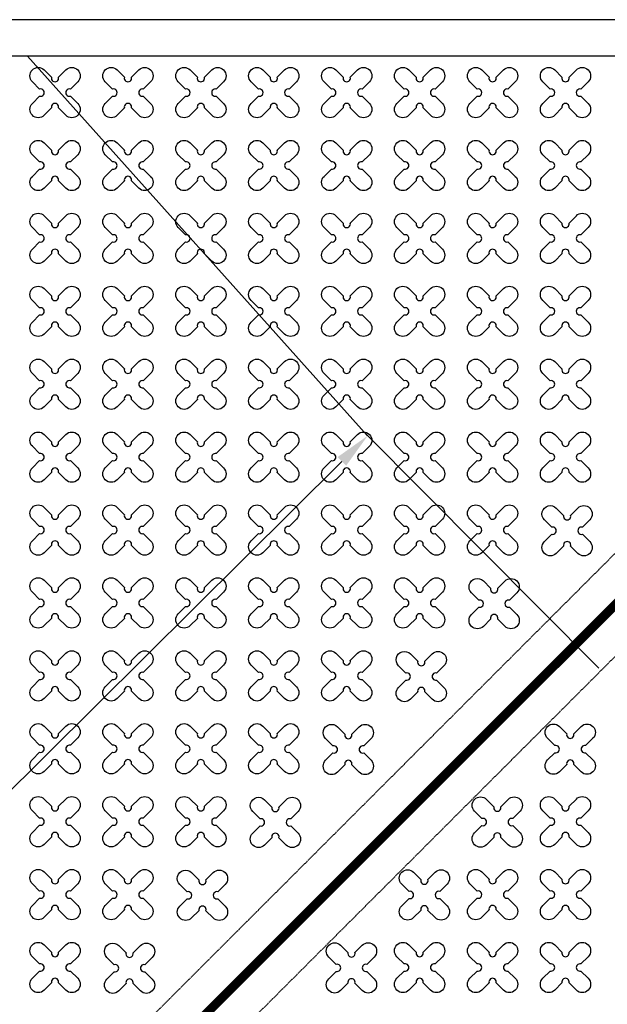
# Model space of a CAD drawing. Units: millimetres. Extents: x -4092 to 428240, y -12777 to 27302.
# Drawn here: x 212544 to 214156, y 20015 to 22715 of the extents above; entities that cross this region are included whole.
import ezdxf

# ---------------------------------------------------------------- set-up
doc = ezdxf.new("R2010")
doc.units = ezdxf.units.MM
doc.header["$MEASUREMENT"] = 0
doc.linetypes.add('CENTER', pattern=[2, 1.25, -0.25, 0.25, -0.25])
doc.linetypes.add('HIDDEN', pattern=[0.375, 0.25, -0.125])
doc.styles.get("Standard").update_dxf_attribs({"font": 'arial.ttf'})
doc.dimstyles.new('GC', dxfattribs={"dimtxt": 150, "dimasz": 100, "dimexe": 10, "dimexo": 10, "dimgap": 10, "dimtad": 1, "dimdsep": 46, "dimtxsty": 'Standard', "dimcen": 2.5, "dimazin": 0, "dimtfac": 1, "dimtmove": 0, "dimatfit": 3, "dimfxl": 1, "dimarcsym": 0})

# ---------------------------------------------------------------- blocks, each defined once
blk = doc.blocks.new('*D12')
at = {"color": 0, "lineweight": -2, "ltscale": 0.1, "transparency": 16777216}
for p, q in [((214132.1, 20936.3), (213491.5, 21581.3)), ((213427.6, 21503.7), (210031.8, 18131)), ((210594.5, 17422.6), (209953.8, 18067.6))]:
    blk.add_line(p, q, dxfattribs=at)
at = {"color": 0, "ltscale": 0.1, "transparency": 16777216}
for points in [[(213415.8, 21515.6), (213439.3, 21491.9), (213498.5, 21574.2)], [(210020.1, 18142.8), (210043.5, 18119.2), (209960.8, 18060.5)]]:
    blk.add_solid(points, dxfattribs=at)
at = {"layer": 'Defpoints', "color": 0, "ltscale": 0.1, "transparency": 16777216}
for p in [(214139.2, 20929.2), (209960.8, 18060.5), (210601.5, 17415.5)]:
    blk.add_point(p, dxfattribs=at)
at = {"color": 0, "ltscale": 0.1, "transparency": 16777216, "insert": (211668.9, 19878.6), "char_height": 150, "attachment_point": 5, "rotation": 44.8052}
blk.add_mtext('5 m', dxfattribs=at)

msp = doc.modelspace()

# ---------------------------------------------------------------- linework, layer by layer
at = {"ltscale": 0.1}
msp.add_line((212565.218, 22615.486), (213497.195, 21574.876), dxfattribs=at)
msp.add_lwpolyline([(203440.954, 17315.486), (220440.954, 17315.486), (220440.954, 22715.486), (203440.954, 22715.486)], close=True, dxfattribs=at)
at = {"color": 253, "ltscale": 0.1}
msp.add_lwpolyline([(215682.375, 22615.486), (203540.954, 22615.486), (203540.954, 17415.486), (210140.954, 17415.486)], dxfattribs=at)
at = {"color": 253, "linetype": 'HIDDEN', "ltscale": 10}
for points in [[(210340.954, 17415.486), (215540.954, 22615.486)], [(210623.797, 17415.486), (215823.797, 22615.486)]]:
    msp.add_lwpolyline(points, dxfattribs=at)
at = {"linetype": 'CENTER', "ltscale": 10, "const_width": 25}
msp.add_lwpolyline([(215681.846, 22615.486), (210482.382, 17415.486)], dxfattribs=at)
at = {"color": 3}
for points in [[(212650.613, 22557.673), (212670.652, 22577.712, -1), (212703.179, 22545.185), (212683.14, 22525.146, 1.30322537), (212683.14, 22505.827), (212703.179, 22485.788, -1), (212670.652, 22453.261), (212650.613, 22473.3, 1.30322537), (212631.295, 22473.3), (212611.255, 22453.261, -1), (212578.728, 22485.788), (212598.768, 22505.827, 1.30322537), (212598.768, 22525.146), (212578.728, 22545.185, -1), (212611.255, 22577.712), (212631.295, 22557.673, 1.30322537)], [(212850.613, 22557.673), (212870.652, 22577.712, -1), (212903.179, 22545.185), (212883.14, 22525.146, 1.30322537), (212883.14, 22505.827), (212903.179, 22485.788, -1), (212870.652, 22453.261), (212850.613, 22473.3, 1.30322537), (212831.295, 22473.3), (212811.255, 22453.261, -1), (212778.728, 22485.788), (212798.768, 22505.827, 1.30322537), (212798.768, 22525.146), (212778.728, 22545.185, -1), (212811.255, 22577.712), (212831.295, 22557.673, 1.30322537)], [(213050.613, 22557.673), (213070.652, 22577.712, -1), (213103.179, 22545.185), (213083.14, 22525.146, 1.30322537), (213083.14, 22505.827), (213103.179, 22485.788, -1), (213070.652, 22453.261), (213050.613, 22473.3, 1.30322537), (213031.295, 22473.3), (213011.255, 22453.261, -1), (212978.728, 22485.788), (212998.768, 22505.827, 1.30322537), (212998.768, 22525.146), (212978.728, 22545.185, -1), (213011.255, 22577.712), (213031.295, 22557.673, 1.30322537)], [(213250.613, 22557.673), (213270.652, 22577.712, -1), (213303.179, 22545.185), (213283.14, 22525.146, 1.30322537), (213283.14, 22505.827), (213303.179, 22485.788, -1), (213270.652, 22453.261), (213250.613, 22473.3, 1.30322537), (213231.295, 22473.3), (213211.255, 22453.261, -1), (213178.728, 22485.788), (213198.768, 22505.827, 1.30322537), (213198.768, 22525.146), (213178.728, 22545.185, -1), (213211.255, 22577.712), (213231.295, 22557.673, 1.30322537)], [(213450.613, 22557.673), (213470.652, 22577.712, -1), (213503.179, 22545.185), (213483.14, 22525.146, 1.30322537), (213483.14, 22505.827), (213503.179, 22485.788, -1), (213470.652, 22453.261), (213450.613, 22473.3, 1.30322537), (213431.295, 22473.3), (213411.255, 22453.261, -1), (213378.728, 22485.788), (213398.768, 22505.827, 1.30322537), (213398.768, 22525.146), (213378.728, 22545.185, -1), (213411.255, 22577.712), (213431.295, 22557.673, 1.30322537)], [(213650.613, 22557.673), (213670.652, 22577.712, -1), (213703.179, 22545.185), (213683.14, 22525.146, 1.30322537), (213683.14, 22505.827), (213703.179, 22485.788, -1), (213670.652, 22453.261), (213650.613, 22473.3, 1.30322537), (213631.295, 22473.3), (213611.255, 22453.261, -1), (213578.728, 22485.788), (213598.768, 22505.827, 1.30322537), (213598.768, 22525.146), (213578.728, 22545.185, -1), (213611.255, 22577.712), (213631.295, 22557.673, 1.30322537)], [(213850.613, 22557.673), (213870.652, 22577.712, -1), (213903.179, 22545.185), (213883.14, 22525.146, 1.30322537), (213883.14, 22505.827), (213903.179, 22485.788, -1), (213870.652, 22453.261), (213850.613, 22473.3, 1.30322537), (213831.295, 22473.3), (213811.255, 22453.261, -1), (213778.728, 22485.788), (213798.768, 22505.827, 1.30322537), (213798.768, 22525.146), (213778.728, 22545.185, -1), (213811.255, 22577.712), (213831.295, 22557.673, 1.30322537)], [(214050.613, 22557.673), (214070.652, 22577.712, -1), (214103.179, 22545.185), (214083.14, 22525.146, 1.30322537), (214083.14, 22505.827), (214103.179, 22485.788, -1), (214070.652, 22453.261), (214050.613, 22473.3, 1.30322537), (214031.295, 22473.3), (214011.255, 22453.261, -1), (213978.728, 22485.788), (213998.768, 22505.827, 1.30322537), (213998.768, 22525.146), (213978.728, 22545.185, -1), (214011.255, 22577.712), (214031.295, 22557.673, 1.30322537)], [(212650.613, 22357.673), (212670.652, 22377.712, -1), (212703.179, 22345.185), (212683.14, 22325.146, 1.30322537), (212683.14, 22305.827), (212703.179, 22285.788, -1), (212670.652, 22253.261), (212650.613, 22273.3, 1.30322537), (212631.295, 22273.3), (212611.255, 22253.261, -1), (212578.728, 22285.788), (212598.768, 22305.827, 1.30322537), (212598.768, 22325.146), (212578.728, 22345.185, -1), (212611.255, 22377.712), (212631.295, 22357.673, 1.30322537)], [(212850.613, 22357.673), (212870.652, 22377.712, -1), (212903.179, 22345.185), (212883.14, 22325.146, 1.30322537), (212883.14, 22305.827), (212903.179, 22285.788, -1), (212870.652, 22253.261), (212850.613, 22273.3, 1.30322537), (212831.295, 22273.3), (212811.255, 22253.261, -1), (212778.728, 22285.788), (212798.768, 22305.827, 1.30322537), (212798.768, 22325.146), (212778.728, 22345.185, -1), (212811.255, 22377.712), (212831.295, 22357.673, 1.30322537)], [(213050.613, 22357.673), (213070.652, 22377.712, -1), (213103.179, 22345.185), (213083.14, 22325.146, 1.30322537), (213083.14, 22305.827), (213103.179, 22285.788, -1), (213070.652, 22253.261), (213050.613, 22273.3, 1.30322537), (213031.295, 22273.3), (213011.255, 22253.261, -1), (212978.728, 22285.788), (212998.768, 22305.827, 1.30322537), (212998.768, 22325.146), (212978.728, 22345.185, -1), (213011.255, 22377.712), (213031.295, 22357.673, 1.30322537)], [(213250.613, 22357.673), (213270.652, 22377.712, -1), (213303.179, 22345.185), (213283.14, 22325.146, 1.30322537), (213283.14, 22305.827), (213303.179, 22285.788, -1), (213270.652, 22253.261), (213250.613, 22273.3, 1.30322537), (213231.295, 22273.3), (213211.255, 22253.261, -1), (213178.728, 22285.788), (213198.768, 22305.827, 1.30322537), (213198.768, 22325.146), (213178.728, 22345.185, -1), (213211.255, 22377.712), (213231.295, 22357.673, 1.30322537)], [(213450.613, 22357.673), (213470.652, 22377.712, -1), (213503.179, 22345.185), (213483.14, 22325.146, 1.30322537), (213483.14, 22305.827), (213503.179, 22285.788, -1), (213470.652, 22253.261), (213450.613, 22273.3, 1.30322537), (213431.295, 22273.3), (213411.255, 22253.261, -1), (213378.728, 22285.788), (213398.768, 22305.827, 1.30322537), (213398.768, 22325.146), (213378.728, 22345.185, -1), (213411.255, 22377.712), (213431.295, 22357.673, 1.30322537)], [(213650.613, 22357.673), (213670.652, 22377.712, -1), (213703.179, 22345.185), (213683.14, 22325.146, 1.30322537), (213683.14, 22305.827), (213703.179, 22285.788, -1), (213670.652, 22253.261), (213650.613, 22273.3, 1.30322537), (213631.295, 22273.3), (213611.255, 22253.261, -1), (213578.728, 22285.788), (213598.768, 22305.827, 1.30322537), (213598.768, 22325.146), (213578.728, 22345.185, -1), (213611.255, 22377.712), (213631.295, 22357.673, 1.30322537)], [(213850.613, 22357.673), (213870.652, 22377.712, -1), (213903.179, 22345.185), (213883.14, 22325.146, 1.30322537), (213883.14, 22305.827), (213903.179, 22285.788, -1), (213870.652, 22253.261), (213850.613, 22273.3, 1.30322537), (213831.295, 22273.3), (213811.255, 22253.261, -1), (213778.728, 22285.788), (213798.768, 22305.827, 1.30322537), (213798.768, 22325.146), (213778.728, 22345.185, -1), (213811.255, 22377.712), (213831.295, 22357.673, 1.30322537)], [(214050.613, 22357.673), (214070.652, 22377.712, -1), (214103.179, 22345.185), (214083.14, 22325.146, 1.30322537), (214083.14, 22305.827), (214103.179, 22285.788, -1), (214070.652, 22253.261), (214050.613, 22273.3, 1.30322537), (214031.295, 22273.3), (214011.255, 22253.261, -1), (213978.728, 22285.788), (213998.768, 22305.827, 1.30322537), (213998.768, 22325.146), (213978.728, 22345.185, -1), (214011.255, 22377.712), (214031.295, 22357.673, 1.30322537)], [(212650.613, 22157.673), (212670.652, 22177.712, -1), (212703.179, 22145.185), (212683.14, 22125.146, 1.30322537), (212683.14, 22105.827), (212703.179, 22085.788, -1), (212670.652, 22053.261), (212650.613, 22073.3, 1.30322537), (212631.295, 22073.3), (212611.255, 22053.261, -1), (212578.728, 22085.788), (212598.768, 22105.827, 1.30322537), (212598.768, 22125.146), (212578.728, 22145.185, -1), (212611.255, 22177.712), (212631.295, 22157.673, 1.30322537)], [(212850.613, 22157.673), (212870.652, 22177.712, -1), (212903.179, 22145.185), (212883.14, 22125.146, 1.30322537), (212883.14, 22105.827), (212903.179, 22085.788, -1), (212870.652, 22053.261), (212850.613, 22073.3, 1.30322537), (212831.295, 22073.3), (212811.255, 22053.261, -1), (212778.728, 22085.788), (212798.768, 22105.827, 1.30322537), (212798.768, 22125.146), (212778.728, 22145.185, -1), (212811.255, 22177.712), (212831.295, 22157.673, 1.30322537)], [(213050.613, 22157.673), (213070.652, 22177.712, -1), (213103.179, 22145.185), (213083.14, 22125.146, 1.30322537), (213083.14, 22105.827), (213103.179, 22085.788, -1), (213070.652, 22053.261), (213050.613, 22073.3, 1.30322537), (213031.295, 22073.3), (213011.255, 22053.261, -1), (212978.728, 22085.788), (212998.768, 22105.827, 1.30322537), (212998.768, 22125.146), (212978.728, 22145.185, -1), (213011.255, 22177.712), (213031.295, 22157.673, 1.30322537)], [(213250.613, 22157.673), (213270.652, 22177.712, -1), (213303.179, 22145.185), (213283.14, 22125.146, 1.30322537), (213283.14, 22105.827), (213303.179, 22085.788, -1), (213270.652, 22053.261), (213250.613, 22073.3, 1.30322537), (213231.295, 22073.3), (213211.255, 22053.261, -1), (213178.728, 22085.788), (213198.768, 22105.827, 1.30322537), (213198.768, 22125.146), (213178.728, 22145.185, -1), (213211.255, 22177.712), (213231.295, 22157.673, 1.30322537)], [(213450.613, 22157.673), (213470.652, 22177.712, -1), (213503.179, 22145.185), (213483.14, 22125.146, 1.30322537), (213483.14, 22105.827), (213503.179, 22085.788, -1), (213470.652, 22053.261), (213450.613, 22073.3, 1.30322537), (213431.295, 22073.3), (213411.255, 22053.261, -1), (213378.728, 22085.788), (213398.768, 22105.827, 1.30322537), (213398.768, 22125.146), (213378.728, 22145.185, -1), (213411.255, 22177.712), (213431.295, 22157.673, 1.30322537)], [(213650.613, 22157.673), (213670.652, 22177.712, -1), (213703.179, 22145.185), (213683.14, 22125.146, 1.30322537), (213683.14, 22105.827), (213703.179, 22085.788, -1), (213670.652, 22053.261), (213650.613, 22073.3, 1.30322537), (213631.295, 22073.3), (213611.255, 22053.261, -1), (213578.728, 22085.788), (213598.768, 22105.827, 1.30322537), (213598.768, 22125.146), (213578.728, 22145.185, -1), (213611.255, 22177.712), (213631.295, 22157.673, 1.30322537)], [(213850.613, 22157.673), (213870.652, 22177.712, -1), (213903.179, 22145.185), (213883.14, 22125.146, 1.30322537), (213883.14, 22105.827), (213903.179, 22085.788, -1), (213870.652, 22053.261), (213850.613, 22073.3, 1.30322537), (213831.295, 22073.3), (213811.255, 22053.261, -1), (213778.728, 22085.788), (213798.768, 22105.827, 1.30322537), (213798.768, 22125.146), (213778.728, 22145.185, -1), (213811.255, 22177.712), (213831.295, 22157.673, 1.30322537)], [(214050.613, 22157.673), (214070.652, 22177.712, -1), (214103.179, 22145.185), (214083.14, 22125.146, 1.30322537), (214083.14, 22105.827), (214103.179, 22085.788, -1), (214070.652, 22053.261), (214050.613, 22073.3, 1.30322537), (214031.295, 22073.3), (214011.255, 22053.261, -1), (213978.728, 22085.788), (213998.768, 22105.827, 1.30322537), (213998.768, 22125.146), (213978.728, 22145.185, -1), (214011.255, 22177.712), (214031.295, 22157.673, 1.30322537)], [(212650.613, 21957.673), (212670.652, 21977.712, -1), (212703.179, 21945.185), (212683.14, 21925.146, 1.30322537), (212683.14, 21905.827), (212703.179, 21885.788, -1), (212670.652, 21853.261), (212650.613, 21873.3, 1.30322537), (212631.295, 21873.3), (212611.255, 21853.261, -1), (212578.728, 21885.788), (212598.768, 21905.827, 1.30322537), (212598.768, 21925.146), (212578.728, 21945.185, -1), (212611.255, 21977.712), (212631.295, 21957.673, 1.30322537)], [(212850.613, 21957.673), (212870.652, 21977.712, -1), (212903.179, 21945.185), (212883.14, 21925.146, 1.30322537), (212883.14, 21905.827), (212903.179, 21885.788, -1), (212870.652, 21853.261), (212850.613, 21873.3, 1.30322537), (212831.295, 21873.3), (212811.255, 21853.261, -1), (212778.728, 21885.788), (212798.768, 21905.827, 1.30322537), (212798.768, 21925.146), (212778.728, 21945.185, -1), (212811.255, 21977.712), (212831.295, 21957.673, 1.30322537)], [(213050.613, 21957.673), (213070.652, 21977.712, -1), (213103.179, 21945.185), (213083.14, 21925.146, 1.30322537), (213083.14, 21905.827), (213103.179, 21885.788, -1), (213070.652, 21853.261), (213050.613, 21873.3, 1.30322537), (213031.295, 21873.3), (213011.255, 21853.261, -1), (212978.728, 21885.788), (212998.768, 21905.827, 1.30322537), (212998.768, 21925.146), (212978.728, 21945.185, -1), (213011.255, 21977.712), (213031.295, 21957.673, 1.30322537)], [(213250.613, 21957.673), (213270.652, 21977.712, -1), (213303.179, 21945.185), (213283.14, 21925.146, 1.30322537), (213283.14, 21905.827), (213303.179, 21885.788, -1), (213270.652, 21853.261), (213250.613, 21873.3, 1.30322537), (213231.295, 21873.3), (213211.255, 21853.261, -1), (213178.728, 21885.788), (213198.768, 21905.827, 1.30322537), (213198.768, 21925.146), (213178.728, 21945.185, -1), (213211.255, 21977.712), (213231.295, 21957.673, 1.30322537)], [(213450.613, 21957.673), (213470.652, 21977.712, -1), (213503.179, 21945.185), (213483.14, 21925.146, 1.30322537), (213483.14, 21905.827), (213503.179, 21885.788, -1), (213470.652, 21853.261), (213450.613, 21873.3, 1.30322537), (213431.295, 21873.3), (213411.255, 21853.261, -1), (213378.728, 21885.788), (213398.768, 21905.827, 1.30322537), (213398.768, 21925.146), (213378.728, 21945.185, -1), (213411.255, 21977.712), (213431.295, 21957.673, 1.30322537)], [(213650.613, 21957.673), (213670.652, 21977.712, -1), (213703.179, 21945.185), (213683.14, 21925.146, 1.30322537), (213683.14, 21905.827), (213703.179, 21885.788, -1), (213670.652, 21853.261), (213650.613, 21873.3, 1.30322537), (213631.295, 21873.3), (213611.255, 21853.261, -1), (213578.728, 21885.788), (213598.768, 21905.827, 1.30322537), (213598.768, 21925.146), (213578.728, 21945.185, -1), (213611.255, 21977.712), (213631.295, 21957.673, 1.30322537)], [(213850.613, 21957.673), (213870.652, 21977.712, -1), (213903.179, 21945.185), (213883.14, 21925.146, 1.30322537), (213883.14, 21905.827), (213903.179, 21885.788, -1), (213870.652, 21853.261), (213850.613, 21873.3, 1.30322537), (213831.295, 21873.3), (213811.255, 21853.261, -1), (213778.728, 21885.788), (213798.768, 21905.827, 1.30322537), (213798.768, 21925.146), (213778.728, 21945.185, -1), (213811.255, 21977.712), (213831.295, 21957.673, 1.30322537)], [(214050.613, 21957.673), (214070.652, 21977.712, -1), (214103.179, 21945.185), (214083.14, 21925.146, 1.30322537), (214083.14, 21905.827), (214103.179, 21885.788, -1), (214070.652, 21853.261), (214050.613, 21873.3, 1.30322537), (214031.295, 21873.3), (214011.255, 21853.261, -1), (213978.728, 21885.788), (213998.768, 21905.827, 1.30322537), (213998.768, 21925.146), (213978.728, 21945.185, -1), (214011.255, 21977.712), (214031.295, 21957.673, 1.30322537)], [(212650.613, 21757.673), (212670.652, 21777.712, -1), (212703.179, 21745.185), (212683.14, 21725.146, 1.30322537), (212683.14, 21705.827), (212703.179, 21685.788, -1), (212670.652, 21653.261), (212650.613, 21673.3, 1.30322537), (212631.295, 21673.3), (212611.255, 21653.261, -1), (212578.728, 21685.788), (212598.768, 21705.827, 1.30322537), (212598.768, 21725.146), (212578.728, 21745.185, -1), (212611.255, 21777.712), (212631.295, 21757.673, 1.30322537)], [(212850.613, 21757.673), (212870.652, 21777.712, -1), (212903.179, 21745.185), (212883.14, 21725.146, 1.30322537), (212883.14, 21705.827), (212903.179, 21685.788, -1), (212870.652, 21653.261), (212850.613, 21673.3, 1.30322537), (212831.295, 21673.3), (212811.255, 21653.261, -1), (212778.728, 21685.788), (212798.768, 21705.827, 1.30322537), (212798.768, 21725.146), (212778.728, 21745.185, -1), (212811.255, 21777.712), (212831.295, 21757.673, 1.30322537)], [(213050.613, 21757.673), (213070.652, 21777.712, -1), (213103.179, 21745.185), (213083.14, 21725.146, 1.30322537), (213083.14, 21705.827), (213103.179, 21685.788, -1), (213070.652, 21653.261), (213050.613, 21673.3, 1.30322537), (213031.295, 21673.3), (213011.255, 21653.261, -1), (212978.728, 21685.788), (212998.768, 21705.827, 1.30322537), (212998.768, 21725.146), (212978.728, 21745.185, -1), (213011.255, 21777.712), (213031.295, 21757.673, 1.30322537)], [(213250.613, 21757.673), (213270.652, 21777.712, -1), (213303.179, 21745.185), (213283.14, 21725.146, 1.30322537), (213283.14, 21705.827), (213303.179, 21685.788, -1), (213270.652, 21653.261), (213250.613, 21673.3, 1.30322537), (213231.295, 21673.3), (213211.255, 21653.261, -1), (213178.728, 21685.788), (213198.768, 21705.827, 1.30322537), (213198.768, 21725.146), (213178.728, 21745.185, -1), (213211.255, 21777.712), (213231.295, 21757.673, 1.30322537)], [(213450.613, 21757.673), (213470.652, 21777.712, -1), (213503.179, 21745.185), (213483.14, 21725.146, 1.30322537), (213483.14, 21705.827), (213503.179, 21685.788, -1), (213470.652, 21653.261), (213450.613, 21673.3, 1.30322537), (213431.295, 21673.3), (213411.255, 21653.261, -1), (213378.728, 21685.788), (213398.768, 21705.827, 1.30322537), (213398.768, 21725.146), (213378.728, 21745.185, -1), (213411.255, 21777.712), (213431.295, 21757.673, 1.30322537)], [(213650.613, 21757.673), (213670.652, 21777.712, -1), (213703.179, 21745.185), (213683.14, 21725.146, 1.30322537), (213683.14, 21705.827), (213703.179, 21685.788, -1), (213670.652, 21653.261), (213650.613, 21673.3, 1.30322537), (213631.295, 21673.3), (213611.255, 21653.261, -1), (213578.728, 21685.788), (213598.768, 21705.827, 1.30322537), (213598.768, 21725.146), (213578.728, 21745.185, -1), (213611.255, 21777.712), (213631.295, 21757.673, 1.30322537)], [(213850.613, 21757.673), (213870.652, 21777.712, -1), (213903.179, 21745.185), (213883.14, 21725.146, 1.30322537), (213883.14, 21705.827), (213903.179, 21685.788, -1), (213870.652, 21653.261), (213850.613, 21673.3, 1.30322537), (213831.295, 21673.3), (213811.255, 21653.261, -1), (213778.728, 21685.788), (213798.768, 21705.827, 1.30322537), (213798.768, 21725.146), (213778.728, 21745.185, -1), (213811.255, 21777.712), (213831.295, 21757.673, 1.30322537)], [(214050.613, 21757.673), (214070.652, 21777.712, -1), (214103.179, 21745.185), (214083.14, 21725.146, 1.30322537), (214083.14, 21705.827), (214103.179, 21685.788, -1), (214070.652, 21653.261), (214050.613, 21673.3, 1.30322537), (214031.295, 21673.3), (214011.255, 21653.261, -1), (213978.728, 21685.788), (213998.768, 21705.827, 1.30322537), (213998.768, 21725.146), (213978.728, 21745.185, -1), (214011.255, 21777.712), (214031.295, 21757.673, 1.30322537)], [(212650.613, 21557.673), (212670.652, 21577.712, -1), (212703.179, 21545.185), (212683.14, 21525.146, 1.30322537), (212683.14, 21505.827), (212703.179, 21485.788, -1), (212670.652, 21453.261), (212650.613, 21473.3, 1.30322537), (212631.295, 21473.3), (212611.255, 21453.261, -1), (212578.728, 21485.788), (212598.768, 21505.827, 1.30322537), (212598.768, 21525.146), (212578.728, 21545.185, -1), (212611.255, 21577.712), (212631.295, 21557.673, 1.30322537)], [(212850.613, 21557.673), (212870.652, 21577.712, -1), (212903.179, 21545.185), (212883.14, 21525.146, 1.30322537), (212883.14, 21505.827), (212903.179, 21485.788, -1), (212870.652, 21453.261), (212850.613, 21473.3, 1.30322537), (212831.295, 21473.3), (212811.255, 21453.261, -1), (212778.728, 21485.788), (212798.768, 21505.827, 1.30322537), (212798.768, 21525.146), (212778.728, 21545.185, -1), (212811.255, 21577.712), (212831.295, 21557.673, 1.30322537)], [(213050.613, 21557.673), (213070.652, 21577.712, -1), (213103.179, 21545.185), (213083.14, 21525.146, 1.30322537), (213083.14, 21505.827), (213103.179, 21485.788, -1), (213070.652, 21453.261), (213050.613, 21473.3, 1.30322537), (213031.295, 21473.3), (213011.255, 21453.261, -1), (212978.728, 21485.788), (212998.768, 21505.827, 1.30322537), (212998.768, 21525.146), (212978.728, 21545.185, -1), (213011.255, 21577.712), (213031.295, 21557.673, 1.30322537)], [(213250.613, 21557.673), (213270.652, 21577.712, -1), (213303.179, 21545.185), (213283.14, 21525.146, 1.30322537), (213283.14, 21505.827), (213303.179, 21485.788, -1), (213270.652, 21453.261), (213250.613, 21473.3, 1.30322537), (213231.295, 21473.3), (213211.255, 21453.261, -1), (213178.728, 21485.788), (213198.768, 21505.827, 1.30322537), (213198.768, 21525.146), (213178.728, 21545.185, -1), (213211.255, 21577.712), (213231.295, 21557.673, 1.30322537)], [(213450.613, 21557.673), (213470.652, 21577.712, -1), (213503.179, 21545.185), (213483.14, 21525.146, 1.30322537), (213483.14, 21505.827), (213503.179, 21485.788, -1), (213470.652, 21453.261), (213450.613, 21473.3, 1.30322537), (213431.295, 21473.3), (213411.255, 21453.261, -1), (213378.728, 21485.788), (213398.768, 21505.827, 1.30322537), (213398.768, 21525.146), (213378.728, 21545.185, -1), (213411.255, 21577.712), (213431.295, 21557.673, 1.30322537)], [(213650.613, 21557.673), (213670.652, 21577.712, -1), (213703.179, 21545.185), (213683.14, 21525.146, 1.30322537), (213683.14, 21505.827), (213703.179, 21485.788, -1), (213670.652, 21453.261), (213650.613, 21473.3, 1.30322537), (213631.295, 21473.3), (213611.255, 21453.261, -1), (213578.728, 21485.788), (213598.768, 21505.827, 1.30322537), (213598.768, 21525.146), (213578.728, 21545.185, -1), (213611.255, 21577.712), (213631.295, 21557.673, 1.30322537)], [(213850.613, 21557.673), (213870.652, 21577.712, -1), (213903.179, 21545.185), (213883.14, 21525.146, 1.30322537), (213883.14, 21505.827), (213903.179, 21485.788, -1), (213870.652, 21453.261), (213850.613, 21473.3, 1.30322537), (213831.295, 21473.3), (213811.255, 21453.261, -1), (213778.728, 21485.788), (213798.768, 21505.827, 1.30322537), (213798.768, 21525.146), (213778.728, 21545.185, -1), (213811.255, 21577.712), (213831.295, 21557.673, 1.30322537)], [(214050.613, 21557.673), (214070.652, 21577.712, -1), (214103.179, 21545.185), (214083.14, 21525.146, 1.30322537), (214083.14, 21505.827), (214103.179, 21485.788, -1), (214070.652, 21453.261), (214050.613, 21473.3, 1.30322537), (214031.295, 21473.3), (214011.255, 21453.261, -1), (213978.728, 21485.788), (213998.768, 21505.827, 1.30322537), (213998.768, 21525.146), (213978.728, 21545.185, -1), (214011.255, 21577.712), (214031.295, 21557.673, 1.30322537)], [(212650.613, 21357.673), (212670.652, 21377.712, -1), (212703.179, 21345.185), (212683.14, 21325.146, 1.30322537), (212683.14, 21305.827), (212703.179, 21285.788, -1), (212670.652, 21253.261), (212650.613, 21273.3, 1.30322537), (212631.295, 21273.3), (212611.255, 21253.261, -1), (212578.728, 21285.788), (212598.768, 21305.827, 1.30322537), (212598.768, 21325.146), (212578.728, 21345.185, -1), (212611.255, 21377.712), (212631.295, 21357.673, 1.30322537)], [(212850.613, 21357.673), (212870.652, 21377.712, -1), (212903.179, 21345.185), (212883.14, 21325.146, 1.30322537), (212883.14, 21305.827), (212903.179, 21285.788, -1), (212870.652, 21253.261), (212850.613, 21273.3, 1.30322537), (212831.295, 21273.3), (212811.255, 21253.261, -1), (212778.728, 21285.788), (212798.768, 21305.827, 1.30322537), (212798.768, 21325.146), (212778.728, 21345.185, -1), (212811.255, 21377.712), (212831.295, 21357.673, 1.30322537)], [(213050.613, 21357.673), (213070.652, 21377.712, -1), (213103.179, 21345.185), (213083.14, 21325.146, 1.30322537), (213083.14, 21305.827), (213103.179, 21285.788, -1), (213070.652, 21253.261), (213050.613, 21273.3, 1.30322537), (213031.295, 21273.3), (213011.255, 21253.261, -1), (212978.728, 21285.788), (212998.768, 21305.827, 1.30322537), (212998.768, 21325.146), (212978.728, 21345.185, -1), (213011.255, 21377.712), (213031.295, 21357.673, 1.30322537)], [(213250.613, 21357.673), (213270.652, 21377.712, -1), (213303.179, 21345.185), (213283.14, 21325.146, 1.30322537), (213283.14, 21305.827), (213303.179, 21285.788, -1), (213270.652, 21253.261), (213250.613, 21273.3, 1.30322537), (213231.295, 21273.3), (213211.255, 21253.261, -1), (213178.728, 21285.788), (213198.768, 21305.827, 1.30322537), (213198.768, 21325.146), (213178.728, 21345.185, -1), (213211.255, 21377.712), (213231.295, 21357.673, 1.30322537)], [(213450.613, 21357.673), (213470.652, 21377.712, -1), (213503.179, 21345.185), (213483.14, 21325.146, 1.30322537), (213483.14, 21305.827), (213503.179, 21285.788, -1), (213470.652, 21253.261), (213450.613, 21273.3, 1.30322537), (213431.295, 21273.3), (213411.255, 21253.261, -1), (213378.728, 21285.788), (213398.768, 21305.827, 1.30322537), (213398.768, 21325.146), (213378.728, 21345.185, -1), (213411.255, 21377.712), (213431.295, 21357.673, 1.30322537)], [(213650.613, 21357.673), (213670.652, 21377.712, -1), (213703.179, 21345.185), (213683.14, 21325.146, 1.30322537), (213683.14, 21305.827), (213703.179, 21285.788, -1), (213670.652, 21253.261), (213650.613, 21273.3, 1.30322537), (213631.295, 21273.3), (213611.255, 21253.261, -1), (213578.728, 21285.788), (213598.768, 21305.827, 1.30322537), (213598.768, 21325.146), (213578.728, 21345.185, -1), (213611.255, 21377.712), (213631.295, 21357.673, 1.30322537)], [(213850.613, 21357.673), (213870.652, 21377.712, -1), (213903.179, 21345.185), (213883.14, 21325.146, 1.30322537), (213883.14, 21305.827), (213903.179, 21285.788, -1), (213870.652, 21253.261), (213850.613, 21273.3, 1.30322537), (213831.295, 21273.3), (213811.255, 21253.261, -1), (213778.728, 21285.788), (213798.768, 21305.827, 1.30322537), (213798.768, 21325.146), (213778.728, 21345.185, -1), (213811.255, 21377.712), (213831.295, 21357.673, 1.30322537)], [(214054.998, 21355.764), (214075.037, 21375.803, -1), (214107.564, 21343.276), (214087.525, 21323.237, 1.30322537), (214087.525, 21303.919), (214107.564, 21283.88, -1), (214075.037, 21251.353), (214054.998, 21271.392, 1.30322537), (214035.68, 21271.392), (214015.64, 21251.353, -1), (213983.114, 21283.88), (214003.153, 21303.919, 1.30322537), (214003.153, 21323.237), (213983.114, 21343.276, -1), (214015.64, 21375.803), (214035.68, 21355.764, 1.30322537)], [(212650.613, 21157.673), (212670.652, 21177.712, -1), (212703.179, 21145.185), (212683.14, 21125.146, 1.30322537), (212683.14, 21105.827), (212703.179, 21085.788, -1), (212670.652, 21053.261), (212650.613, 21073.3, 1.30322537), (212631.295, 21073.3), (212611.255, 21053.261, -1), (212578.728, 21085.788), (212598.768, 21105.827, 1.30322537), (212598.768, 21125.146), (212578.728, 21145.185, -1), (212611.255, 21177.712), (212631.295, 21157.673, 1.30322537)], [(212850.613, 21157.673), (212870.652, 21177.712, -1), (212903.179, 21145.185), (212883.14, 21125.146, 1.30322537), (212883.14, 21105.827), (212903.179, 21085.788, -1), (212870.652, 21053.261), (212850.613, 21073.3, 1.30322537), (212831.295, 21073.3), (212811.255, 21053.261, -1), (212778.728, 21085.788), (212798.768, 21105.827, 1.30322537), (212798.768, 21125.146), (212778.728, 21145.185, -1), (212811.255, 21177.712), (212831.295, 21157.673, 1.30322537)], [(213050.613, 21157.673), (213070.652, 21177.712, -1), (213103.179, 21145.185), (213083.14, 21125.146, 1.30322537), (213083.14, 21105.827), (213103.179, 21085.788, -1), (213070.652, 21053.261), (213050.613, 21073.3, 1.30322537), (213031.295, 21073.3), (213011.255, 21053.261, -1), (212978.728, 21085.788), (212998.768, 21105.827, 1.30322537), (212998.768, 21125.146), (212978.728, 21145.185, -1), (213011.255, 21177.712), (213031.295, 21157.673, 1.30322537)], [(213250.613, 21157.673), (213270.652, 21177.712, -1), (213303.179, 21145.185), (213283.14, 21125.146, 1.30322537), (213283.14, 21105.827), (213303.179, 21085.788, -1), (213270.652, 21053.261), (213250.613, 21073.3, 1.30322537), (213231.295, 21073.3), (213211.255, 21053.261, -1), (213178.728, 21085.788), (213198.768, 21105.827, 1.30322537), (213198.768, 21125.146), (213178.728, 21145.185, -1), (213211.255, 21177.712), (213231.295, 21157.673, 1.30322537)], [(213450.613, 21157.673), (213470.652, 21177.712, -1), (213503.179, 21145.185), (213483.14, 21125.146, 1.30322537), (213483.14, 21105.827), (213503.179, 21085.788, -1), (213470.652, 21053.261), (213450.613, 21073.3, 1.30322537), (213431.295, 21073.3), (213411.255, 21053.261, -1), (213378.728, 21085.788), (213398.768, 21105.827, 1.30322537), (213398.768, 21125.146), (213378.728, 21145.185, -1), (213411.255, 21177.712), (213431.295, 21157.673, 1.30322537)], [(213650.613, 21157.673), (213670.652, 21177.712, -1), (213703.179, 21145.185), (213683.14, 21125.146, 1.30322537), (213683.14, 21105.827), (213703.179, 21085.788, -1), (213670.652, 21053.261), (213650.613, 21073.3, 1.30322537), (213631.295, 21073.3), (213611.255, 21053.261, -1), (213578.728, 21085.788), (213598.768, 21105.827, 1.30322537), (213598.768, 21125.146), (213578.728, 21145.185, -1), (213611.255, 21177.712), (213631.295, 21157.673, 1.30322537)], [(213854.998, 21155.764), (213875.037, 21175.803, -1), (213907.564, 21143.276), (213887.525, 21123.237, 1.30322537), (213887.525, 21103.919), (213907.564, 21083.88, -1), (213875.037, 21051.353), (213854.998, 21071.392, 1.30322537), (213835.68, 21071.392), (213815.64, 21051.353, -1), (213783.114, 21083.88), (213803.153, 21103.919, 1.30322537), (213803.153, 21123.237), (213783.114, 21143.276, -1), (213815.64, 21175.803), (213835.68, 21155.764, 1.30322537)], [(212650.613, 20957.673), (212670.652, 20977.712, -1), (212703.179, 20945.185), (212683.14, 20925.146, 1.30322537), (212683.14, 20905.827), (212703.179, 20885.788, -1), (212670.652, 20853.261), (212650.613, 20873.3, 1.30322537), (212631.295, 20873.3), (212611.255, 20853.261, -1), (212578.728, 20885.788), (212598.768, 20905.827, 1.30322537), (212598.768, 20925.146), (212578.728, 20945.185, -1), (212611.255, 20977.712), (212631.295, 20957.673, 1.30322537)], [(212850.613, 20957.673), (212870.652, 20977.712, -1), (212903.179, 20945.185), (212883.14, 20925.146, 1.30322537), (212883.14, 20905.827), (212903.179, 20885.788, -1), (212870.652, 20853.261), (212850.613, 20873.3, 1.30322537), (212831.295, 20873.3), (212811.255, 20853.261, -1), (212778.728, 20885.788), (212798.768, 20905.827, 1.30322537), (212798.768, 20925.146), (212778.728, 20945.185, -1), (212811.255, 20977.712), (212831.295, 20957.673, 1.30322537)], [(213050.613, 20957.673), (213070.652, 20977.712, -1), (213103.179, 20945.185), (213083.14, 20925.146, 1.30322537), (213083.14, 20905.827), (213103.179, 20885.788, -1), (213070.652, 20853.261), (213050.613, 20873.3, 1.30322537), (213031.295, 20873.3), (213011.255, 20853.261, -1), (212978.728, 20885.788), (212998.768, 20905.827, 1.30322537), (212998.768, 20925.146), (212978.728, 20945.185, -1), (213011.255, 20977.712), (213031.295, 20957.673, 1.30322537)], [(213250.613, 20957.673), (213270.652, 20977.712, -1), (213303.179, 20945.185), (213283.14, 20925.146, 1.30322537), (213283.14, 20905.827), (213303.179, 20885.788, -1), (213270.652, 20853.261), (213250.613, 20873.3, 1.30322537), (213231.295, 20873.3), (213211.255, 20853.261, -1), (213178.728, 20885.788), (213198.768, 20905.827, 1.30322537), (213198.768, 20925.146), (213178.728, 20945.185, -1), (213211.255, 20977.712), (213231.295, 20957.673, 1.30322537)], [(213450.613, 20957.673), (213470.652, 20977.712, -1), (213503.179, 20945.185), (213483.14, 20925.146, 1.30322537), (213483.14, 20905.827), (213503.179, 20885.788, -1), (213470.652, 20853.261), (213450.613, 20873.3, 1.30322537), (213431.295, 20873.3), (213411.255, 20853.261, -1), (213378.728, 20885.788), (213398.768, 20905.827, 1.30322537), (213398.768, 20925.146), (213378.728, 20945.185, -1), (213411.255, 20977.712), (213431.295, 20957.673, 1.30322537)], [(213654.998, 20955.764), (213675.037, 20975.803, -1), (213707.564, 20943.276), (213687.525, 20923.237, 1.30322537), (213687.525, 20903.919), (213707.564, 20883.88, -1), (213675.037, 20851.353), (213654.998, 20871.392, 1.30322537), (213635.68, 20871.392), (213615.64, 20851.353, -1), (213583.114, 20883.88), (213603.153, 20903.919, 1.30322537), (213603.153, 20923.237), (213583.114, 20943.276, -1), (213615.64, 20975.803), (213635.68, 20955.764, 1.30322537)], [(212650.613, 20757.673), (212670.652, 20777.712, -1), (212703.179, 20745.185), (212683.14, 20725.146, 1.30322537), (212683.14, 20705.827), (212703.179, 20685.788, -1), (212670.652, 20653.261), (212650.613, 20673.3, 1.30322537), (212631.295, 20673.3), (212611.255, 20653.261, -1), (212578.728, 20685.788), (212598.768, 20705.827, 1.30322537), (212598.768, 20725.146), (212578.728, 20745.185, -1), (212611.255, 20777.712), (212631.295, 20757.673, 1.30322537)], [(212850.613, 20757.673), (212870.652, 20777.712, -1), (212903.179, 20745.185), (212883.14, 20725.146, 1.30322537), (212883.14, 20705.827), (212903.179, 20685.788, -1), (212870.652, 20653.261), (212850.613, 20673.3, 1.30322537), (212831.295, 20673.3), (212811.255, 20653.261, -1), (212778.728, 20685.788), (212798.768, 20705.827, 1.30322537), (212798.768, 20725.146), (212778.728, 20745.185, -1), (212811.255, 20777.712), (212831.295, 20757.673, 1.30322537)], [(213050.613, 20757.673), (213070.652, 20777.712, -1), (213103.179, 20745.185), (213083.14, 20725.146, 1.30322537), (213083.14, 20705.827), (213103.179, 20685.788, -1), (213070.652, 20653.261), (213050.613, 20673.3, 1.30322537), (213031.295, 20673.3), (213011.255, 20653.261, -1), (212978.728, 20685.788), (212998.768, 20705.827, 1.30322537), (212998.768, 20725.146), (212978.728, 20745.185, -1), (213011.255, 20777.712), (213031.295, 20757.673, 1.30322537)], [(213250.613, 20757.673), (213270.652, 20777.712, -1), (213303.179, 20745.185), (213283.14, 20725.146, 1.30322537), (213283.14, 20705.827), (213303.179, 20685.788, -1), (213270.652, 20653.261), (213250.613, 20673.3, 1.30322537), (213231.295, 20673.3), (213211.255, 20653.261, -1), (213178.728, 20685.788), (213198.768, 20705.827, 1.30322537), (213198.768, 20725.146), (213178.728, 20745.185, -1), (213211.255, 20777.712), (213231.295, 20757.673, 1.30322537)], [(213454.998, 20755.764), (213475.037, 20775.803, -1), (213507.564, 20743.276), (213487.525, 20723.237, 1.30322537), (213487.525, 20703.919), (213507.564, 20683.88, -1), (213475.037, 20651.353), (213454.998, 20671.392, 1.30322537), (213435.68, 20671.392), (213415.64, 20651.353, -1), (213383.114, 20683.88), (213403.153, 20703.919, 1.30322537), (213403.153, 20723.237), (213383.114, 20743.276, -1), (213415.64, 20775.803), (213435.68, 20755.764, 1.30322537)], [(214063.621, 20756.648), (214083.66, 20776.687, -1), (214116.187, 20744.161), (214096.148, 20724.121, 1.30322537), (214096.148, 20704.803), (214116.187, 20684.764, -1), (214083.66, 20652.237), (214063.621, 20672.276, 1.30322537), (214044.302, 20672.276), (214024.263, 20652.237, -1), (213991.736, 20684.764), (214011.775, 20704.803, 1.30322537), (214011.775, 20724.121), (213991.736, 20744.161, -1), (214024.263, 20776.687), (214044.302, 20756.648, 1.30322537)], [(212650.613, 20557.673), (212670.652, 20577.712, -1), (212703.179, 20545.185), (212683.14, 20525.146, 1.30322537), (212683.14, 20505.827), (212703.179, 20485.788, -1), (212670.652, 20453.261), (212650.613, 20473.3, 1.30322537), (212631.295, 20473.3), (212611.255, 20453.261, -1), (212578.728, 20485.788), (212598.768, 20505.827, 1.30322537), (212598.768, 20525.146), (212578.728, 20545.185, -1), (212611.255, 20577.712), (212631.295, 20557.673, 1.30322537)], [(212850.613, 20557.673), (212870.652, 20577.712, -1), (212903.179, 20545.185), (212883.14, 20525.146, 1.30322537), (212883.14, 20505.827), (212903.179, 20485.788, -1), (212870.652, 20453.261), (212850.613, 20473.3, 1.30322537), (212831.295, 20473.3), (212811.255, 20453.261, -1), (212778.728, 20485.788), (212798.768, 20505.827, 1.30322537), (212798.768, 20525.146), (212778.728, 20545.185, -1), (212811.255, 20577.712), (212831.295, 20557.673, 1.30322537)], [(213050.613, 20557.673), (213070.652, 20577.712, -1), (213103.179, 20545.185), (213083.14, 20525.146, 1.30322537), (213083.14, 20505.827), (213103.179, 20485.788, -1), (213070.652, 20453.261), (213050.613, 20473.3, 1.30322537), (213031.295, 20473.3), (213011.255, 20453.261, -1), (212978.728, 20485.788), (212998.768, 20505.827, 1.30322537), (212998.768, 20525.146), (212978.728, 20545.185, -1), (213011.255, 20577.712), (213031.295, 20557.673, 1.30322537)], [(213254.998, 20555.764), (213275.037, 20575.803, -1), (213307.564, 20543.276), (213287.525, 20523.237, 1.30322537), (213287.525, 20503.919), (213307.564, 20483.88, -1), (213275.037, 20451.353), (213254.998, 20471.392, 1.30322537), (213235.68, 20471.392), (213215.64, 20451.353, -1), (213183.114, 20483.88), (213203.153, 20503.919, 1.30322537), (213203.153, 20523.237), (213183.114, 20543.276, -1), (213215.64, 20575.803), (213235.68, 20555.764, 1.30322537)], [(213863.621, 20556.648), (213883.66, 20576.687, -1), (213916.187, 20544.161), (213896.148, 20524.121, 1.30322537), (213896.148, 20504.803), (213916.187, 20484.764, -1), (213883.66, 20452.237), (213863.621, 20472.276, 1.30322537), (213844.302, 20472.276), (213824.263, 20452.237, -1), (213791.736, 20484.764), (213811.775, 20504.803, 1.30322537), (213811.775, 20524.121), (213791.736, 20544.161, -1), (213824.263, 20576.687), (213844.302, 20556.648, 1.30322537)], [(214050.613, 20557.673), (214070.652, 20577.712, -1), (214103.179, 20545.185), (214083.14, 20525.146, 1.30322537), (214083.14, 20505.827), (214103.179, 20485.788, -1), (214070.652, 20453.261), (214050.613, 20473.3, 1.30322537), (214031.295, 20473.3), (214011.255, 20453.261, -1), (213978.728, 20485.788), (213998.768, 20505.827, 1.30322537), (213998.768, 20525.146), (213978.728, 20545.185, -1), (214011.255, 20577.712), (214031.295, 20557.673, 1.30322537)], [(212650.613, 20357.673), (212670.652, 20377.712, -1), (212703.179, 20345.185), (212683.14, 20325.146, 1.30322537), (212683.14, 20305.827), (212703.179, 20285.788, -1), (212670.652, 20253.261), (212650.613, 20273.3, 1.30322537), (212631.295, 20273.3), (212611.255, 20253.261, -1), (212578.728, 20285.788), (212598.768, 20305.827, 1.30322537), (212598.768, 20325.146), (212578.728, 20345.185, -1), (212611.255, 20377.712), (212631.295, 20357.673, 1.30322537)], [(212850.613, 20357.673), (212870.652, 20377.712, -1), (212903.179, 20345.185), (212883.14, 20325.146, 1.30322537), (212883.14, 20305.827), (212903.179, 20285.788, -1), (212870.652, 20253.261), (212850.613, 20273.3, 1.30322537), (212831.295, 20273.3), (212811.255, 20253.261, -1), (212778.728, 20285.788), (212798.768, 20305.827, 1.30322537), (212798.768, 20325.146), (212778.728, 20345.185, -1), (212811.255, 20377.712), (212831.295, 20357.673, 1.30322537)], [(213054.998, 20355.764), (213075.037, 20375.803, -1), (213107.564, 20343.276), (213087.525, 20323.237, 1.30322537), (213087.525, 20303.919), (213107.564, 20283.88, -1), (213075.037, 20251.353), (213054.998, 20271.392, 1.30322537), (213035.68, 20271.392), (213015.64, 20251.353, -1), (212983.114, 20283.88), (213003.153, 20303.919, 1.30322537), (213003.153, 20323.237), (212983.114, 20343.276, -1), (213015.64, 20375.803), (213035.68, 20355.764, 1.30322537)], [(213663.621, 20356.648), (213683.66, 20376.687, -1), (213716.187, 20344.161), (213696.148, 20324.121, 1.30322537), (213696.148, 20304.803), (213716.187, 20284.764, -1), (213683.66, 20252.237), (213663.621, 20272.276, 1.30322537), (213644.302, 20272.276), (213624.263, 20252.237, -1), (213591.736, 20284.764), (213611.775, 20304.803, 1.30322537), (213611.775, 20324.121), (213591.736, 20344.161, -1), (213624.263, 20376.687), (213644.302, 20356.648, 1.30322537)], [(213850.613, 20357.673), (213870.652, 20377.712, -1), (213903.179, 20345.185), (213883.14, 20325.146, 1.30322537), (213883.14, 20305.827), (213903.179, 20285.788, -1), (213870.652, 20253.261), (213850.613, 20273.3, 1.30322537), (213831.295, 20273.3), (213811.255, 20253.261, -1), (213778.728, 20285.788), (213798.768, 20305.827, 1.30322537), (213798.768, 20325.146), (213778.728, 20345.185, -1), (213811.255, 20377.712), (213831.295, 20357.673, 1.30322537)], [(214050.613, 20357.673), (214070.652, 20377.712, -1), (214103.179, 20345.185), (214083.14, 20325.146, 1.30322537), (214083.14, 20305.827), (214103.179, 20285.788, -1), (214070.652, 20253.261), (214050.613, 20273.3, 1.30322537), (214031.295, 20273.3), (214011.255, 20253.261, -1), (213978.728, 20285.788), (213998.768, 20305.827, 1.30322537), (213998.768, 20325.146), (213978.728, 20345.185, -1), (214011.255, 20377.712), (214031.295, 20357.673, 1.30322537)], [(212650.613, 20157.673), (212670.652, 20177.712, -1), (212703.179, 20145.185), (212683.14, 20125.146, 1.30322537), (212683.14, 20105.827), (212703.179, 20085.788, -1), (212670.652, 20053.261), (212650.613, 20073.3, 1.30322537), (212631.295, 20073.3), (212611.255, 20053.261, -1), (212578.728, 20085.788), (212598.768, 20105.827, 1.30322537), (212598.768, 20125.146), (212578.728, 20145.185, -1), (212611.255, 20177.712), (212631.295, 20157.673, 1.30322537)], [(212854.998, 20155.764), (212875.037, 20175.803, -1), (212907.564, 20143.276), (212887.525, 20123.237, 1.30322537), (212887.525, 20103.919), (212907.564, 20083.88, -1), (212875.037, 20051.353), (212854.998, 20071.392, 1.30322537), (212835.68, 20071.392), (212815.64, 20051.353, -1), (212783.114, 20083.88), (212803.153, 20103.919, 1.30322537), (212803.153, 20123.237), (212783.114, 20143.276, -1), (212815.64, 20175.803), (212835.68, 20155.764, 1.30322537)], [(213463.621, 20156.648), (213483.66, 20176.687, -1), (213516.187, 20144.161), (213496.148, 20124.121, 1.30322537), (213496.148, 20104.803), (213516.187, 20084.764, -1), (213483.66, 20052.237), (213463.621, 20072.276, 1.30322537), (213444.302, 20072.276), (213424.263, 20052.237, -1), (213391.736, 20084.764), (213411.775, 20104.803, 1.30322537), (213411.775, 20124.121), (213391.736, 20144.161, -1), (213424.263, 20176.687), (213444.302, 20156.648, 1.30322537)], [(213650.613, 20157.673), (213670.652, 20177.712, -1), (213703.179, 20145.185), (213683.14, 20125.146, 1.30322537), (213683.14, 20105.827), (213703.179, 20085.788, -1), (213670.652, 20053.261), (213650.613, 20073.3, 1.30322537), (213631.295, 20073.3), (213611.255, 20053.261, -1), (213578.728, 20085.788), (213598.768, 20105.827, 1.30322537), (213598.768, 20125.146), (213578.728, 20145.185, -1), (213611.255, 20177.712), (213631.295, 20157.673, 1.30322537)], [(213850.613, 20157.673), (213870.652, 20177.712, -1), (213903.179, 20145.185), (213883.14, 20125.146, 1.30322537), (213883.14, 20105.827), (213903.179, 20085.788, -1), (213870.652, 20053.261), (213850.613, 20073.3, 1.30322537), (213831.295, 20073.3), (213811.255, 20053.261, -1), (213778.728, 20085.788), (213798.768, 20105.827, 1.30322537), (213798.768, 20125.146), (213778.728, 20145.185, -1), (213811.255, 20177.712), (213831.295, 20157.673, 1.30322537)], [(214050.613, 20157.673), (214070.652, 20177.712, -1), (214103.179, 20145.185), (214083.14, 20125.146, 1.30322537), (214083.14, 20105.827), (214103.179, 20085.788, -1), (214070.652, 20053.261), (214050.613, 20073.3, 1.30322537), (214031.295, 20073.3), (214011.255, 20053.261, -1), (213978.728, 20085.788), (213998.768, 20105.827, 1.30322537), (213998.768, 20125.146), (213978.728, 20145.185, -1), (214011.255, 20177.712), (214031.295, 20157.673, 1.30322537)]]:
    msp.add_lwpolyline(points, format="xyb", close=True, dxfattribs=at)

# ---------------------------------------------------------------- dimensions: what is measured, and where the dimension line sits
at = {"ltscale": 0.1}
dim = msp.add_aligned_dim(p1=(214139.181, 20929.182), p2=(210601.511, 17415.486), distance=-909.128, text='5 m', dimstyle='GC', dxfattribs=at)
dim.commit()
dim.dimension.update_dxf_attribs({"geometry": '*D12', "text_midpoint": (211668.884, 19878.582)})

doc.saveas('drawing.dxf')
